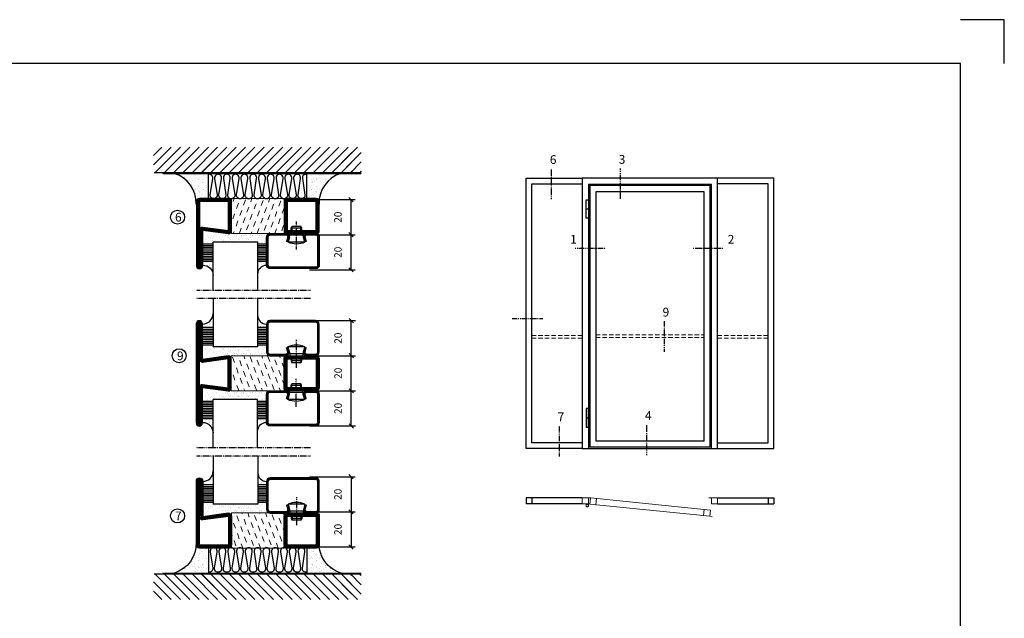
# Model space of a CAD drawing. Extents: x 0 to 1050, y 0 to 742.
# Drawn here: x 489 to 1050, y 401 to 742 of the extents above; entities that cross this region are included whole.
import ezdxf

# ---------------------------------------------------------------- set-up
doc = ezdxf.new("R2010")
doc.units = 0
doc.linetypes.add('DASHDOT', pattern=[1, 0.5, -0.25, 0, -0.25])
doc.linetypes.add('HIDDEN', pattern=[0.375, 0.25, -0.125])
doc.layers.get('0').update_dxf_attribs({"linetype": 'CONTINUOUS'})
doc.layers.get('DEFPOINTS').update_dxf_attribs({"linetype": 'CONTINUOUS'})
for name, color, linetype in [('CENTRUM', 3, 'DASHDOT'), ('FOGNINGB', 5, 'CONTINUOUS'), ('FRAME050', 6, 'CONTINUOUS'), ('GLAS_MED_FOGNING', 2, 'CONTINUOUS'), ('ISOLATOR', 2, 'CONTINUOUS'), ('ISOLERING', 3, 'CONTINUOUS'), ('Måttlinje_produkt', 131, 'CONTINUOUS'), ('SPKONTUR', 7, 'CONTINUOUS'), ('STALPROFIL', 1, 'CONTINUOUS')]:
    doc.layers.add(name, color=color, linetype=linetype)
doc.styles.add('ROMANS', font='romans', dxfattribs={"width": 0.8})
doc.dimstyles.new('ROMANS', dxfattribs={"dimscale": 1.2, "dimtxt": 3.5, "dimasz": 2, "dimexe": 2, "dimexo": 1, "dimgap": 2, "dimtad": 1, "dimdsep": 46, "dimtxsty": 'ROMANS', "dimblk1": 'OBLIQUE', "dimblk2": 'OBLIQUE', "dimsah": 1, "dimcen": 2.5, "dimclrd": 2, "dimclre": 2, "dimclrt": 6, "dimadec": 0, "dimazin": 0, "dimtfac": 1, "dimtmove": 2, "dimatfit": 3, "dimfxl": 1, "dimtolj": 1, "dimarcsym": 0})

# ---------------------------------------------------------------- blocks, each defined once
blk = doc.blocks.new('*X51')
at = {"color": 0}
for p, q in [((-54.91, 29.43), (-54.91, 29.43)), ((-54.35, 29.09), (-54.35, 29.09)), ((-53.67, 29.92), (-53.67, 29.92)), ((-51.63, 29.45), (-51.63, 29.45)), ((-51.01, 29.96), (-51.01, 29.96)), ((-50.85, 28.14), (-50.85, 28.14)), ((-50.59, 29.59), (-50.59, 29.59)), ((-49.52, 29.98), (-49.52, 29.98)), ((-49.27, 28.36), (-49.27, 28.36)), ((-48.97, 29.8), (-48.97, 29.8)), ((-48.68, 29.44), (-48.68, 29.44)), ((-45.73, 28.12), (-45.73, 28.12)), ((-43.29, 29.99), (-43.29, 29.99)), ((-42.45, 29.46), (-42.45, 29.46)), ((-41.27, 28.29), (-41.27, 28.29)), ((-40.33, 28.31), (-40.33, 28.31)), ((-36.22, 29.47), (-36.22, 29.47)), ((-35.09, 28.38), (-35.09, 28.38)), ((-55.28, 26.61), (-55.28, 26.61)), ((-53.54, 26.07), (-53.54, 26.07)), ((-51.87, 27.5), (-51.87, 27.5)), ((-48.14, 26.26), (-48.14, 26.26)), ((-47.28, 26.54), (-47.28, 26.54)), ((-46.91, 26.2), (-46.91, 26.2)), ((-45.64, 27.51), (-45.64, 27.51)), ((-44.41, 25.22), (-44.41, 25.22)), ((-43.37, 25.36), (-43.37, 25.36)), ((-42.91, 26.33), (-42.91, 26.33)), ((-41.74, 25.57), (-41.74, 25.57)), ((-40.9, 27.96), (-40.9, 27.96)), ((-39.41, 27.52), (-39.41, 27.52)), ((-39.16, 26.36), (-39.16, 26.36)), ((-39.02, 25.93), (-39.02, 25.93)), ((-37.98, 26.07), (-37.98, 26.07)), ((-37.79, 26.31), (-37.79, 26.31)), ((-36.36, 26.28), (-36.36, 26.28))]:
    blk.add_line(p, q, dxfattribs=at)
blk = doc.blocks.new('*X42')
at = {"color": 0}
for p, q in [((-59.16, 41.51), (-59.16, 41.51)), ((-57.66, 43.32), (-57.66, 43.32)), ((-57.29, 42.98), (-57.29, 42.98)), ((-57.17, 44.26), (-57.17, 44.26)), ((-56.72, 42.52), (-56.72, 42.52)), ((-56.58, 43.49), (-56.58, 43.49)), ((-56.12, 44.39), (-56.12, 44.39)), ((-55.55, 41.39), (-55.55, 41.39)), ((-61.36, 28.17), (-61.36, 28.17)), ((-61.13, 29.42), (-61.13, 29.42)), ((-59.73, 28.38), (-59.73, 28.38)), ((-58.79, 29.95), (-58.79, 29.95)), ((-57.02, 28.74), (-57.02, 28.74)), ((-56.08, 28.07), (-56.08, 28.07)), ((-55.98, 28.88), (-55.98, 28.88)), ((-55.75, 29.97), (-55.75, 29.97)), ((-58.66, 26.09), (-58.66, 26.09)), ((-58.1, 27.49), (-58.1, 27.49))]:
    blk.add_line(p, q, dxfattribs=at)
blk = doc.blocks.new('GLASV6_18')
at = {"layer": 'GLAS_MED_FOGNING'}
for p, q in [((9.6, 49), (9.6, 30)), ((9.6, 41), (3.6, 41)), ((9.6, 40), (3.6, 40)), ((9.6, 39), (3.6, 39)), ((9.6, 38), (3.6, 38)), ((9.6, 37), (3.6, 37)), ((9.6, 36), (3.6, 36)), ((9.6, 35), (3.6, 35)), ((9.6, 34), (3.6, 34)), ((9.6, 33), (3.6, 33)), ((9.6, 32), (3.6, 32)), ((9.6, 31), (3.6, 31))]:
    blk.add_line(p, q, dxfattribs=at)
blk.add_arc((3.6, 49), 6, 270, 0, dxfattribs=at)
blk.add_blockref('*X42', (65, 0), dxfattribs=at)
blk = doc.blocks.new('SP40020')
at = {"layer": 'CENTRUM'}
blk.add_line((-13, 34.07), (-13, 18), dxfattribs=at)
at = {"layer": 'GLAS_MED_FOGNING'}
for p, q in [((-8.2, 30), (-17.8, 30)), ((-17.8, 30), (-16.73, 26)), ((-8.2, 30), (-9.27, 26)), ((-9.27, 26), (-16.73, 26)), ((-16.73, 26), (-16.73, 25)), ((-16, 23.5), (-16, 22)), ((-15.5, 23.5), (-15.5, 21)), ((-10.5, 23.5), (-10.5, 21)), ((-10, 23.5), (-10, 22)), ((-9.27, 26), (-9.27, 25)), ((-10, 22), (-16, 22)), ((-16, 22), (-15.5, 21)), ((-10.5, 21), (-15.5, 21)), ((-10, 22), (-10.5, 21))]:
    blk.add_line(p, q, dxfattribs=at)
blk.add_arc((-13, 18.93), 12.07, 66.5445, 113.4555, dxfattribs=at)
blk = doc.blocks.new('SP43020')
at = {"layer": 'SPKONTUR'}
blk.add_lwpolyline([(-8.2, 30), (-9, 27, 0.414214), (-7, 25), (-2, 25, 0.414214), (0, 27), (0, 43, 0.414214), (-2, 45), (-28, 45, 0.414214), (-30, 43), (-30, 27, 0.414214), (-28, 25), (-19, 25, 0.414214), (-17, 27), (-17.8, 30)], format="xyb", dxfattribs=at)
at = {"layer": 'STALPROFIL', "const_width": 1.25}
blk.add_lwpolyline([(-7.59, 29.84), (-8.37, 26.93, 0.398381), (-7, 25.62), (-2, 25.62, 0.414214), (-0.62, 27), (-0.62, 43, 0.414214), (-2, 44.38), (-28, 44.38, 0.414214), (-29.37, 43), (-29.37, 27, 0.414214), (-28, 25.62), (-19, 25.62, 0.398381), (-17.63, 26.93), (-18.41, 29.84)], format="xyb", dxfattribs=at)
at = {"layer": 'GLAS_MED_FOGNING'}
blk.add_blockref('SP40020', (0, 0), dxfattribs=at)
blk = doc.blocks.new('*X43')
at = {"color": 0}
for p, q in [((-39.97, 46.52), (-39.97, 46.52)), ((-39.43, 41.14), (-39.43, 41.14)), ((-39.17, 41.45), (-39.17, 41.45)), ((-38.29, 41.72), (-38.29, 41.72)), ((-38.13, 41.58), (-38.13, 41.58)), ((-38.03, 42.56), (-38.03, 42.56)), ((-36.5, 41.8), (-36.5, 41.8)), ((-37.92, 30.16), (-37.92, 30.16)), ((-37.06, 30), (-37.06, 30)), ((-36.22, 29.47), (-36.22, 29.47)), ((-35.25, 30.05), (-35.25, 30.05)), ((-35.09, 28.38), (-35.09, 28.38)), ((-39.41, 27.52), (-39.41, 27.52)), ((-39.16, 26.36), (-39.16, 26.36)), ((-39.02, 25.93), (-39.02, 25.93)), ((-37.98, 26.07), (-37.98, 26.07)), ((-37.79, 26.31), (-37.79, 26.31)), ((-36.36, 26.28), (-36.36, 26.28))]:
    blk.add_line(p, q, dxfattribs=at)
blk = doc.blocks.new('GLASH5')
at = {"layer": 'GLAS_MED_FOGNING'}
for p, q in [((-25, 49), (-25, 30)), ((-20, 41), (-25, 41)), ((-20, 40), (-25, 40)), ((-20, 39), (-25, 39)), ((-20, 38), (-25, 38)), ((-20, 37), (-25, 37)), ((-20, 36), (-25, 36)), ((-20, 35), (-25, 35)), ((-20, 34), (-25, 34)), ((-20, 33), (-25, 33)), ((-20, 32), (-25, 32)), ((-20, 31), (-25, 31))]:
    blk.add_line(p, q, dxfattribs=at)
blk.add_arc((-20, 48), 5, 180, 270, dxfattribs=at)
blk.add_blockref('*X43', (15, 0), dxfattribs=at)
blk = doc.blocks.new('65_SP43020')
at = {"layer": 'CENTRUM'}
blk.add_lwpolyline([(0, 57.5), (-35, 57.5), (-55.4, 57.5), (-65, 57.5)], dxfattribs=at)
at = {"layer": 'GLAS_MED_FOGNING'}
for p, q in [((-55.4, 57.5), (-55.4, 49)), ((-30, 57.5), (-30, 49)), ((-30, 30), (-55.4, 30))]:
    blk.add_line(p, q, dxfattribs=at)
for name, p in [('GLASV6_18', (-65, 0)), ('SP43020', (5, 0))]:
    blk.add_blockref(name, p)
for name, p in [('GLASH5', (-5, 0)), ('*X51', (0, 0)), ('*X51', (5, -0.11))]:
    blk.add_blockref(name, p, dxfattribs=at)
blk = doc.blocks.new('*X29')
at = {"color": 0}
for p, q in [((-89, -51.88), (-77.52, -40.4)), ((-89, -46.57), (-82.83, -40.4)), ((-89, -41.27), (-88.13, -40.4)), ((-86.82, -55), (-72.22, -40.4)), ((-81.52, -55), (-66.92, -40.4)), ((-76.21, -55), (-61.61, -40.4)), ((-70.91, -55), (-56.31, -40.4)), ((-65.61, -55), (-51.01, -40.4)), ((-60.3, -55), (-45.7, -40.4)), ((-55, -55), (-40.4, -40.4)), ((-49.7, -55), (-35.1, -40.4)), ((-44.39, -55), (-29.79, -40.4)), ((-39.09, -55), (-24.49, -40.4)), ((-33.79, -55), (-19.19, -40.4)), ((-28.48, -55), (-13.88, -40.4)), ((-23.18, -55), (-8.58, -40.4)), ((-17.88, -55), (-3.28, -40.4)), ((-12.57, -55), (2.03, -40.4)), ((-7.27, -55), (7.33, -40.4)), ((-1.97, -55), (12.63, -40.4)), ((3.34, -55), (17.94, -40.4)), ((8.64, -55), (23.24, -40.4)), ((13.94, -55), (24, -44.94)), ((19.25, -55), (24, -50.25))]:
    blk.add_line(p, q, dxfattribs=at)
blk = doc.blocks.new('*X28')
at = {"color": 0}
for p, q in [((-6.93, -26.8), (-6.93, -26.8)), ((-6.84, -25.06), (-6.84, -25.06)), ((-6.01, -25.8), (-6.01, -25.8)), ((-6, -25.6), (-6, -25.6)), ((-5.64, -26.14), (-5.64, -26.14)), ((-5.3, -26.59), (-5.3, -26.59)), ((-4.52, -27.17), (-4.52, -27.17)), ((-3.9, -27.74), (-3.9, -27.74)), ((-2.96, -27.54), (-2.96, -27.54)), ((-2.59, -26.23), (-2.59, -26.23)), ((-1.82, -25.1), (-1.82, -25.1)), ((-1.55, -26.1), (-1.55, -26.1)), ((-0.61, -25.05), (-0.61, -25.05)), ((0, -24.05), (0, -24.05)), ((0.08, -25.88), (0.08, -25.88)), ((-6.93, -29.02), (-6.93, -29.02)), ((-6.81, -32.87), (-6.81, -32.87)), ((-6.13, -31.88), (-6.13, -31.88)), ((-5.82, -33.25), (-5.82, -33.25)), ((-5.23, -30.07), (-5.23, -30.07)), ((-5.09, -31.74), (-5.09, -31.74)), ((-4.39, -31.02), (-4.39, -31.02)), ((-4.38, -30.61), (-4.38, -30.61)), ((-3.46, -31.53), (-3.46, -31.53)), ((-1.91, -29.56), (-1.91, -29.56)), ((-1.7, -28.95), (-1.7, -28.95)), ((-1.57, -32.81), (-1.57, -32.81)), ((-1.54, -29.9), (-1.54, -29.9)), ((-1.35, -32.54), (-1.35, -32.54)), ((-0.74, -31.17), (-0.74, -31.17)), ((0.2, -31.49), (0.2, -31.49)), ((0.3, -31.03), (0.3, -31.03)), ((1, -30.06), (1, -30.06)), ((1.01, -30.83), (1.01, -30.83)), ((2.19, -33.32), (2.19, -33.32)), ((-6.68, -36.73), (-6.68, -36.73)), ((-5.96, -37.56), (-5.96, -37.56)), ((-4.28, -36.81), (-4.28, -36.81)), ((-4.27, -34.88), (-4.27, -34.88)), ((-4.14, -38.73), (-4.14, -38.73)), ((-3.83, -35.07), (-3.83, -35.07)), ((-3.61, -35.08), (-3.61, -35.08)), ((-3.46, -35.41), (-3.46, -35.41)), ((-3.24, -36.68), (-3.24, -36.68)), ((-2.77, -35.62), (-2.77, -35.62)), ((-1.72, -37), (-1.72, -37)), ((-1.62, -36.46), (-1.62, -36.46)), ((-1.44, -36.66), (-1.44, -36.66)), ((0.27, -37.55), (0.27, -37.55)), ((0.27, -38.83), (0.27, -38.83)), ((0.64, -39.16), (0.64, -39.16)), ((1.1, -36.1), (1.1, -36.1)), ((1.13, -34.68), (1.13, -34.68)), ((1.26, -38.54), (1.26, -38.54)), ((2.14, -35.97), (2.14, -35.97)), ((2.55, -33.65), (2.55, -33.65)), ((2.62, -35.07), (2.62, -35.07)), ((3.46, -35.61), (3.46, -35.61)), ((3.67, -36.69), (3.67, -36.69)), ((3.77, -35.75), (3.77, -35.75)), ((4.29, -35.25), (4.29, -35.25)), ((6.29, -37.07), (6.29, -37.07)), ((6.5, -37.54), (6.5, -37.54)), ((6.5, -38.47), (6.5, -38.47)), ((6.65, -37.41), (6.65, -37.41)), ((8.39, -39), (8.39, -39)), ((10.99, -39.98), (10.99, -39.98))]:
    blk.add_line(p, q, dxfattribs=at)
blk = doc.blocks.new('65_INF-B10')
at = {"layer": 'FOGNINGB', "const_width": 0.8}
blk.add_lwpolyline([(29, -40.4), (-89, -40.4)], dxfattribs=at)
at = {"layer": 'GLAS_MED_FOGNING'}
for p, q in [((-58, -25), (-58, -40)), ((-2, -25), (-2, -40))]:
    blk.add_line(p, q, dxfattribs=at)
for centre, start, end in [((-82.61, -23.14), 286.8568, 2.0678), ((22.61, -23.14), 177.9322, 253.1432)]:
    blk.add_arc(centre, 17.62, start, end, dxfattribs=at)
at = {"layer": 'ISOLERING'}
for points in [[(-58, -39.44, 0.538866), (-55.52, -37.19), (-56.98, -27.81, -1.166667), (-53.02, -27.81), (-54.48, -37.19, 1.166667), (-50.52, -37.19), (-51.98, -27.81, -1.166667), (-48.02, -27.81), (-49.48, -37.19, 1.166667), (-45.52, -37.19), (-46.98, -27.81, -1.166667), (-43.02, -27.81), (-44.48, -37.19, 1.166667), (-40.52, -37.19), (-41.98, -27.81, -1.166667), (-38.02, -27.81), (-39.48, -37.19, 1.166667), (-35.52, -37.19), (-36.98, -27.81, -1.166667), (-33.02, -27.81), (-34.48, -37.19, 1.166667), (-30.52, -37.19), (-31.98, -27.81, -1.166667), (-28.02, -27.81), (-29.48, -37.19, 1.166667), (-25.52, -37.19), (-26.98, -27.81, -1.166667), (-23.02, -27.81), (-24.48, -37.19, 1.166667), (-20.52, -37.19), (-21.98, -27.81, -1.166667), (-18.02, -27.81), (-19.48, -37.19, 1.166667), (-15.52, -37.19), (-16.98, -27.81, -1.166667), (-13.02, -27.81), (-14.48, -37.19, 1.166667), (-10.52, -37.19), (-11.98, -27.81, -1.166667), (-8.02, -27.81), (-9.48, -37.19, 0.538866), (-7, -39.44, 0.538866)], [(-53, -39.44, 0.538866), (-50.52, -37.19), (-51.98, -27.81, -1.166667), (-48.02, -27.81), (-49.48, -37.19, 1.166667), (-45.52, -37.19), (-46.98, -27.81, -1.166667), (-43.02, -27.81), (-44.48, -37.19, 1.166667), (-40.52, -37.19), (-41.98, -27.81, -1.166667), (-38.02, -27.81), (-39.48, -37.19, 1.166667), (-35.52, -37.19), (-36.98, -27.81, -1.166667), (-33.02, -27.81), (-34.48, -37.19, 1.166667), (-30.52, -37.19), (-31.98, -27.81, -1.166667), (-28.02, -27.81), (-29.48, -37.19, 1.166667), (-25.52, -37.19), (-26.98, -27.81, -1.166667), (-23.02, -27.81), (-24.48, -37.19, 1.166667), (-20.52, -37.19), (-21.98, -27.81, -1.166667), (-18.02, -27.81), (-19.48, -37.19, 1.166667), (-15.52, -37.19), (-16.98, -27.81, -1.166667), (-13.02, -27.81), (-14.48, -37.19, 1.166667), (-10.52, -37.19), (-11.98, -27.81, -1.166667), (-8.02, -27.81), (-9.48, -37.19, 1.166667), (-5.52, -37.19), (-6.98, -27.81, -1.166667), (-3.02, -27.81), (-4.48, -37.19, 0.538866), (-2, -39.44, 0.538866)]]:
    blk.add_lwpolyline(points, format="xyb", dxfattribs=at)
at = {"layer": 'SPKONTUR'}
blk.add_line((24, -40), (-89, -40), dxfattribs=at)
at = {"layer": 'FOGNINGB'}
for p in [(0, 0), (5.3, 0)]:
    blk.add_blockref('*X29', p, dxfattribs=at)
at = {"layer": 'GLAS_MED_FOGNING', "xscale": -1}
blk.add_blockref('*X28', (-65, 0), dxfattribs=at)
at = {"layer": 'GLAS_MED_FOGNING'}
blk.add_blockref('*X28', (5, 0), dxfattribs=at)
blk = doc.blocks.new('_Oblique')
at = {"color": 0, "linetype": 'ByBlock', "lineweight": -2}
blk.add_line((-0.5, -0.5), (0.5, 0.5), dxfattribs=at)
blk = doc.blocks.new('*D24')
at = {"layer": 'DEFPOINTS', "color": 0, "transparency": 16777216}
for p in [(653.01, 620), (678.09, 620), (653.21, 600)]:
    blk.add_point(p, dxfattribs=at)
at = {"layer": 'GLAS_MED_FOGNING', "color": 2, "lineweight": -2, "transparency": 16777216}
for p, q in [((654.21, 620), (680.49, 620)), ((678.09, 600), (678.09, 620)), ((654.41, 600), (680.49, 600))]:
    blk.add_line(p, q, dxfattribs=at)
at = {"layer": 'GLAS_MED_FOGNING', "color": 2, "lineweight": -2, "transparency": 16777216, "xscale": 2.4, "yscale": 2.4, "zscale": 2.4}
for p, rotation in [((678.09, 620), 90), ((678.09, 600), 270)]:
    blk.add_blockref('_Oblique', p, dxfattribs=dict(at, rotation=rotation))
at = {"layer": 'GLAS_MED_FOGNING', "color": 6, "transparency": 16777216, "insert": (670.59, 610), "char_height": 4.2, "attachment_point": 5, "rotation": 90, "style": 'ROMANS'}
blk.add_mtext('\\A1;20', dxfattribs=at)
blk = doc.blocks.new('*D25')
at = {"layer": 'DEFPOINTS', "color": 0, "transparency": 16777216}
for p in [(653.01, 640), (678.09, 640), (655.51, 620)]:
    blk.add_point(p, dxfattribs=at)
at = {"layer": 'GLAS_MED_FOGNING', "color": 2, "lineweight": -2, "transparency": 16777216}
for p, q in [((654.21, 640), (680.49, 640)), ((678.09, 620), (678.09, 640)), ((656.71, 620), (680.49, 620))]:
    blk.add_line(p, q, dxfattribs=at)
at = {"layer": 'GLAS_MED_FOGNING', "color": 2, "lineweight": -2, "transparency": 16777216, "xscale": 2.4, "yscale": 2.4, "zscale": 2.4}
for p, rotation in [((678.09, 640), 90), ((678.09, 620), 270)]:
    blk.add_blockref('_Oblique', p, dxfattribs=dict(at, rotation=rotation))
at = {"layer": 'GLAS_MED_FOGNING', "color": 6, "transparency": 16777216, "insert": (670.59, 630), "char_height": 4.2, "attachment_point": 5, "rotation": 90, "style": 'ROMANS'}
blk.add_mtext('\\A1;20', dxfattribs=at)
blk = doc.blocks.new('2020')
at = {"layer": 'SPKONTUR'}
for points in [[(-13.2, 0, -0.4142136), (-15, 1.8), (-15, 18.2, -0.4142136), (-13.2, 20), (3.2, 20, -0.4142136), (5, 18.2), (5, 1.8, -0.4142136), (3.2, 0)], [(-13.2, 1.75, -0.4142136), (-13.25, 1.8), (-13.25, 18.2, -0.4142136), (-13.2, 18.25), (3.2, 18.25, -0.4142136), (3.25, 18.2), (3.25, 1.8, -0.4142136), (3.2, 1.75)]]:
    blk.add_lwpolyline(points, format="xyb", close=True, dxfattribs=at)
at = {"layer": 'STALPROFIL', "const_width": 1.75}
blk.add_lwpolyline([(-13.2, 0.875, -0.4142136), (-14.125, 1.8), (-14.125, 18.2, -0.4142136), (-13.2, 19.125), (3.2, 19.125, -0.4142136), (4.125, 18.2), (4.125, 1.8, -0.4142136), (3.2, 0.875)], format="xyb", close=True, dxfattribs=at)
blk = doc.blocks.new('2021')
at = {"layer": 'SPKONTUR'}
for points in [[(-13, -16.4), (-15, -1.8, -0.414214), (-13.2, 0), (3.2, 0, -0.414214), (5, -1.8), (5, -18.2, -0.414214), (3.2, -20), (-33.2, -20, -0.414214), (-35, -18.2), (-35, -18.2, -0.414214), (-33.2, -16.4)], [(-11.25, -16.33), (-13.25, -1.78, -0.287951), (-13.2, -1.75), (3.2, -1.75, -0.414214), (3.25, -1.8), (3.25, -18.2, -0.414214), (3.2, -18.25), (-33.2, -18.25, -0.413617), (-33.25, -18.2, -0.41358), (-33.2, -18.15), (-13, -18.15, 0.425549)]]:
    blk.add_lwpolyline(points, format="xyb", close=True, dxfattribs=at)
at = {"layer": 'STALPROFIL', "const_width": 1.75}
blk.add_lwpolyline([(-12.13, -16.4), (-14.12, -1.8, -0.414757), (-13.2, -0.88), (3.2, -0.88, -0.414214), (4.12, -1.8), (4.12, -18.2, -0.414214), (3.2, -19.12), (-33.2, -19.12, -0.414214), (-34.12, -18.2, -0.414214), (-33.2, -17.27), (-13, -17.27, 0.413647)], format="xyb", close=True, dxfattribs=at)
blk = doc.blocks.new('*U159')
at = {"layer": 'ISOLATOR', "lineweight": 0}
h = blk.add_hatch(dxfattribs=at)
h.set_pattern_fill('DASH', color=256, angle=20, style=0)
h.set_pattern_definition([(20, (5, -5), (1.89761, 4.06944), [3.175, -3.175])])
h.paths.add_polyline_path([(-5, -20), (-25, -20), (-25, -50), (-5, -50)])
blk.add_lwpolyline([(-25, -50), (-5, -50), (-5, -20), (-25, -20)], close=True, dxfattribs=at)
at = {"lineweight": 0}
for name, p in [('2020', (-10, -20)), ('2021', (-10, -50))]:
    blk.add_blockref(name, p, dxfattribs=at)
blk = doc.blocks.new('*D198')
at = {"layer": 'DEFPOINTS', "color": 0, "transparency": 16777216}
for p in [(653.21, 482.13), (653.01, 462.13), (678.09, 462.13)]:
    blk.add_point(p, dxfattribs=at)
at = {"layer": 'GLAS_MED_FOGNING', "color": 2, "lineweight": -2, "transparency": 16777216}
for p, q in [((654.41, 482.13), (680.49, 482.13)), ((678.09, 482.13), (678.09, 462.13)), ((654.21, 462.13), (680.49, 462.13))]:
    blk.add_line(p, q, dxfattribs=at)
at = {"layer": 'GLAS_MED_FOGNING', "color": 2, "lineweight": -2, "transparency": 16777216, "xscale": 2.4, "yscale": 2.4, "zscale": 2.4}
for p, rotation in [((678.09, 482.13), 90), ((678.09, 462.13), 270)]:
    blk.add_blockref('_Oblique', p, dxfattribs=dict(at, rotation=rotation))
at = {"layer": 'GLAS_MED_FOGNING', "color": 6, "transparency": 16777216, "insert": (670.59, 472.13), "char_height": 4.2, "attachment_point": 5, "rotation": 90, "style": 'ROMANS'}
blk.add_mtext('\\A1;20', dxfattribs=at)
blk = doc.blocks.new('*D199')
at = {"layer": 'DEFPOINTS', "color": 0, "transparency": 16777216}
for p in [(655.51, 462.13), (653.01, 442.13), (678.09, 442.13)]:
    blk.add_point(p, dxfattribs=at)
at = {"layer": 'GLAS_MED_FOGNING', "color": 2, "lineweight": -2, "transparency": 16777216}
for p, q in [((656.71, 462.13), (680.49, 462.13)), ((678.09, 462.13), (678.09, 442.13)), ((654.21, 442.13), (680.49, 442.13))]:
    blk.add_line(p, q, dxfattribs=at)
at = {"layer": 'GLAS_MED_FOGNING', "color": 2, "lineweight": -2, "transparency": 16777216, "xscale": 2.4, "yscale": 2.4, "zscale": 2.4}
for p, rotation in [((678.09, 462.13), 90), ((678.09, 442.13), 270)]:
    blk.add_blockref('_Oblique', p, dxfattribs=dict(at, rotation=rotation))
at = {"layer": 'GLAS_MED_FOGNING', "color": 6, "transparency": 16777216, "insert": (670.59, 452.13), "char_height": 4.2, "attachment_point": 5, "rotation": 90, "style": 'ROMANS'}
blk.add_mtext('\\A1;20', dxfattribs=at)
blk = doc.blocks.new('*U202')
at = {"layer": 'STALPROFIL'}
for points in [[(0, 0), (-500, 0), (-500, 2406.25), (0, 2406.25)], [(0, 50), (-450, 50), (-450, 2356.25), (0, 2356.25)]]:
    blk.add_lwpolyline(points, dxfattribs=at)
blk = doc.blocks.new('*U201')
at = {"layer": 'STALPROFIL'}
for points in [[(0, 0), (500, 0), (500, 2406.25), (0, 2406.25)], [(0, 50), (450, 50), (450, 2356.25), (0, 2356.25)]]:
    blk.add_lwpolyline(points, dxfattribs=at)
blk = doc.blocks.new('elevation')
at = {"color": 1}
for p, q in [((-33.1, 5.32), (-1.1, 5.32)), ((-33.1, 1.82), (-1.1, 1.82)), ((-4.3, 5.32), (-4.3, 1.82)), ((-1.1, 5.32), (-1.1, 1.82))]:
    blk.add_line(p, q, dxfattribs=at)
blk = doc.blocks.new('*U205')
at = {"layer": 'GLAS_MED_FOGNING', "lineweight": 5}
for points in [[(29.2, -450), (34.8, -450), (31.8, -451.4), (31.7, -452.2, 0.267949)], [(52.2, -451.2), (46.7, -450.6), (49.5, -452.3), (49.5, -453.1, -0.267949)]]:
    blk.add_hatch(color=256, dxfattribs=at).paths.add_polyline_path(points)
for p, q in [((31.8, -451.4), (30.1, -463.3)), ((34.8, -450), (31.8, -451.4)), ((45.1, -456.1), (34.8, -450)), ((35.8, -455.6), (46.7, -450.6)), ((46.7, -450.6), (49.5, -452.3)), ((49.5, -452.3), (50, -464.3))]:
    blk.add_line(p, q, dxfattribs=at)
for centre, radius, start, end in [((28.5, -453.2), 3.32, 17.65086, 77.65086), ((40, -464.7), 10, 171.91551, 59.44309), ((40, -464.7), 10, 171.91551, 59.44309), ((40, -464.7), 10, 120.55691, 8.08449), ((40, -464.7), 10, 120.55691, 8.08449), ((40, -464.7), 10, 59.44309, 171.91551), ((40, -464.7), 10, 8.08449, 120.55691), ((52.6, -454.5), 3.32, 96.58161, 156.58161)]:
    blk.add_arc(centre, radius, start, end, dxfattribs=at)
at = {"layer": 'STALPROFIL'}
for p, q in [((30, 1950), (50, 1950)), ((30, 250), (50, 250)), ((0, 0), (1100, 0)), ((1040, 10), (60, 10)), ((990, 60), (110, 60))]:
    blk.add_line(p, q, dxfattribs=at)
at = {"layer": 'STALPROFIL', "lineweight": 0}
for p, q in [((50, -400), (50, -450)), ((50, -400), (70, -400)), ((1050, -400), (1030, -400)), ((1050, -400), (1050, -450)), ((61.4, -452.1), (41.5, -450.1)), ((116.1, -407.4), (111.1, -457.1)), ((991.7, -495.8), (986.7, -545.5)), ((1036.4, -550.6), (1056.3, -552.6))]:
    blk.add_line(p, q, dxfattribs=at)
at = {"layer": 'STALPROFIL'}
for points in [[(1100, 0), (1100, 2200), (0, 2200), (0, 0)], [(1050, 0), (1050, 2150), (50, 2150), (50, 0)], [(1040, 10), (1040, 2140), (60, 2140), (60, 10)], [(990, 60), (990, 2090), (110, 2090), (110, 60)]]:
    blk.add_lwpolyline(points, dxfattribs=at)
for points in [[(30, 2025), (50, 2025), (50, 1875), (30, 1875)], [(30, 175), (50, 175), (50, 325), (30, 325)]]:
    blk.add_lwpolyline(points, close=True, dxfattribs=at)
at = {"layer": 'STALPROFIL', "lineweight": 0}
for points in [[(0, -400), (50, -400), (50, -450), (0, -450)], [(1050, -400), (1100, -400), (1100, -450), (1050, -450)], [(66.4, -402.3), (1041.4, -500.8), (1036.4, -550.6), (61.4, -452.1)]]:
    blk.add_lwpolyline(points, close=True, dxfattribs=at)
blk = doc.blocks.new('*D272')
at = {"layer": 'DEFPOINTS', "color": 0, "transparency": 16777216}
for p in [(653.1, 551.08), (678.17, 551.08), (653.3, 531.08)]:
    blk.add_point(p, dxfattribs=at)
at = {"layer": 'GLAS_MED_FOGNING', "color": 2, "lineweight": -2, "transparency": 16777216}
for p, q in [((654.3, 551.08), (680.57, 551.08)), ((678.17, 531.08), (678.17, 551.08)), ((654.5, 531.08), (680.57, 531.08))]:
    blk.add_line(p, q, dxfattribs=at)
at = {"layer": 'GLAS_MED_FOGNING', "color": 2, "lineweight": -2, "transparency": 16777216, "xscale": 2.4, "yscale": 2.4, "zscale": 2.4}
for p, rotation in [((678.17, 551.08), 90), ((678.17, 531.08), 270)]:
    blk.add_blockref('_Oblique', p, dxfattribs=dict(at, rotation=rotation))
at = {"layer": 'GLAS_MED_FOGNING', "color": 6, "transparency": 16777216, "insert": (670.67, 541.08), "char_height": 4.2, "attachment_point": 5, "rotation": 90, "style": 'ROMANS'}
blk.add_mtext('\\A1;20', dxfattribs=at)
blk = doc.blocks.new('*D273')
at = {"layer": 'DEFPOINTS', "color": 0, "transparency": 16777216}
for p in [(653.1, 571.08), (678.17, 571.08), (655.6, 551.08)]:
    blk.add_point(p, dxfattribs=at)
at = {"layer": 'GLAS_MED_FOGNING', "color": 2, "lineweight": -2, "transparency": 16777216}
for p, q in [((654.3, 571.08), (680.57, 571.08)), ((678.17, 551.08), (678.17, 571.08)), ((656.8, 551.08), (680.57, 551.08))]:
    blk.add_line(p, q, dxfattribs=at)
at = {"layer": 'GLAS_MED_FOGNING', "color": 2, "lineweight": -2, "transparency": 16777216, "xscale": 2.4, "yscale": 2.4, "zscale": 2.4}
for p, rotation in [((678.17, 571.08), 90), ((678.17, 551.08), 270)]:
    blk.add_blockref('_Oblique', p, dxfattribs=dict(at, rotation=rotation))
at = {"layer": 'GLAS_MED_FOGNING', "color": 6, "transparency": 16777216, "insert": (670.67, 561.08), "char_height": 4.2, "attachment_point": 5, "rotation": 90, "style": 'ROMANS'}
blk.add_mtext('\\A1;20', dxfattribs=at)
blk = doc.blocks.new('2022')
at = {"layer": 'SPKONTUR'}
for points in [[(23.2, -20), (23.2, -20, 0.414214), (25, -18.2), (25, -18.2, 0.414214), (23.2, -16.4), (3, -16.4), (5, -1.8, 0.414214), (3.2, 0), (3.2, 0), (-13.2, 0, 0.414214), (-15, -1.8), (-13, -16.4), (-33.2, -16.4, 0.414214), (-35, -18.2), (-35, -18.2, 0.414214), (-33.2, -20)], [(23.2, -18.25), (23.2, -18.25, 0.413618), (23.25, -18.2, 0.41358), (23.2, -18.15), (3, -18.15, -0.425549), (1.25, -16.33), (3.25, -1.78, 0.287951), (3.2, -1.75), (3.2, -1.75), (-13.2, -1.75, 0.287951), (-13.25, -1.78), (-11.25, -16.33, -0.425549), (-13, -18.15), (-33.2, -18.15, 0.413628), (-33.25, -18.2, 0.41357), (-33.2, -18.25)]]:
    blk.add_lwpolyline(points, format="xyb", close=True, dxfattribs=at)
at = {"layer": 'STALPROFIL', "const_width": 1.75}
blk.add_lwpolyline([(-5, -19.12), (23.2, -19.12, 0.414214), (24.12, -18.2, 0.414214), (23.2, -17.27), (3, -17.27, -0.413647), (2.13, -16.4), (4.12, -1.8, 0.414757), (3.2, -0.88), (3.2, -0.88), (-13.2, -0.88, 0.414757), (-14.12, -1.8), (-12.13, -16.4, -0.413647), (-13, -17.27), (-33.2, -17.27, 0.414214), (-34.12, -18.2, 0.414214), (-33.2, -19.12)], format="xyb", close=True, dxfattribs=at)
blk = doc.blocks.new('*U271')
at = {"layer": 'ISOLATOR', "lineweight": 0}
h = blk.add_hatch(dxfattribs=at)
h.set_pattern_fill('DASH', color=256, angle=-70, style=0)
h.set_pattern_definition([(290, (-5, -5), (4.06944, -1.89761), [3.175, -3.175])])
h.paths.add_polyline_path([(-20, 5), (-20, 25), (-50, 25), (-50, 5)])
blk.add_lwpolyline([(-50, 25), (-50, 5), (-20, 5), (-20, 25)], close=True, dxfattribs=at)
at = {"lineweight": 0, "rotation": 270}
for name, p in [('2022', (-50, 10)), ('2020', (-20, 10))]:
    blk.add_blockref(name, p, dxfattribs=at)
blk = doc.blocks.new('*D274')
at = {"layer": 'DEFPOINTS', "color": 0, "transparency": 16777216}
for p in [(653.1, 531.08), (678.17, 531.08), (653.3, 511.08)]:
    blk.add_point(p, dxfattribs=at)
at = {"layer": 'GLAS_MED_FOGNING', "color": 2, "lineweight": -2, "transparency": 16777216}
for p, q in [((654.3, 531.08), (680.57, 531.08)), ((678.17, 511.08), (678.17, 531.08)), ((654.5, 511.08), (680.57, 511.08))]:
    blk.add_line(p, q, dxfattribs=at)
at = {"layer": 'GLAS_MED_FOGNING', "color": 2, "lineweight": -2, "transparency": 16777216, "xscale": 2.4, "yscale": 2.4, "zscale": 2.4}
for p, rotation in [((678.17, 531.08), 90), ((678.17, 511.08), 270)]:
    blk.add_blockref('_Oblique', p, dxfattribs=dict(at, rotation=rotation))
at = {"layer": 'GLAS_MED_FOGNING', "color": 6, "transparency": 16777216, "insert": (670.67, 521.08), "char_height": 4.2, "attachment_point": 5, "rotation": 90, "style": 'ROMANS'}
blk.add_mtext('\\A1;20', dxfattribs=at)

msp = doc.modelspace()

# ---------------------------------------------------------------- linework, layer by layer
at = {"layer": 'CENTRUM'}
for p, q in [((792.279, 640.251), (792.279, 657.751)), ((831.485, 640.355), (831.485, 657.855)), ((805.63, 612.385), (823.13, 612.385)), ((872.801, 612.385), (890.301, 612.385)), ((769.867, 572.235), (787.367, 572.235)), ((856.481, 553.336), (856.481, 570.836)), ((796.686, 493.691), (796.686, 511.191)), ((846.436, 494.432), (846.436, 511.932))]:
    msp.add_line(p, q, dxfattribs=at)
at = {"layer": 'FRAME050', "color": 5}
for p, q in [((1050, 742.5), (1025, 742.5)), ((1050, 717.5), (1050, 742.5)), ((1025, 717.5), (25, 717.5)), ((1025, 25), (1025, 717.5))]:
    msp.add_line(p, q, dxfattribs=at)
at = {"layer": 'GLAS_MED_FOGNING'}
for centre in [(579.299, 630), (580.191, 551.083), (579.299, 459.834)]:
    msp.add_circle(centre, 4, dxfattribs=at)
at = {"layer": 'ISOLATOR', "lineweight": 0}
for points in [[(609.987, 620.635), (609.987, 640.635), (639.987, 640.635), (639.987, 620.635)], [(609.987, 461.496), (609.987, 441.496), (639.987, 441.496), (639.987, 461.496)]]:
    msp.add_lwpolyline(points, close=True, dxfattribs=at)
at = {"layer": 'Måttlinje_produkt', "linetype": 'HIDDEN', "lineweight": 13, "ltscale": 10}
for p, q in [((780.935, 562.651), (809.735, 562.651)), ((780.935, 561.151), (809.735, 561.151)), ((817.435, 562.951), (879.035, 562.951)), ((817.435, 561.451), (879.035, 561.451)), ((886.735, 562.651), (915.535, 562.651)), ((886.735, 561.151), (915.535, 561.151))]:
    msp.add_line(p, q, dxfattribs=at)

# ---------------------------------------------------------------- block references
at = {"xscale": 0.06400000000000002, "yscale": 0.06400000000000002, "zscale": 0.06400000000000002}
for name, p in [('*U202', (809.735, 498.201)), ('*U201', (886.735, 498.201))]:
    msp.add_blockref(name, p, dxfattribs=at)
at = {"lineweight": 0, "xscale": 0.06999999999999999, "yscale": 0.06999999999999999, "zscale": 0.06999999999999999}
msp.add_blockref('*U205', (809.735, 498.201), dxfattribs=at)
at = {"lineweight": 0, "xscale": -1, "rotation": 270}
msp.add_blockref('*U159', (659.987, 645.635), dxfattribs=at)
at = {"xscale": -1, "rotation": 180}
for p in [(654.987, 645.685), (654.889, 556.083)]:
    msp.add_blockref('65_SP43020', p, dxfattribs=at)
for name, p in [('65_SP43020', (654.889, 526.083)), ('65_SP43020', (654.987, 436.446)), ('elevation', (919.835, 464.877))]:
    msp.add_blockref(name, p)
at = {"lineweight": 0}
msp.add_blockref('*U271', (659.899, 526.015), dxfattribs=at)
at = {"lineweight": 0, "rotation": 270}
msp.add_blockref('*U159', (659.987, 436.496), dxfattribs=at)
at = {"xscale": -1}
msp.add_blockref('elevation', (776.635, 464.877), dxfattribs=at)
at = {"layer": 'GLAS_MED_FOGNING', "rotation": 180}
msp.add_blockref('65_INF-B10', (594.844, 614.933), dxfattribs=at)
at = {"layer": 'GLAS_MED_FOGNING', "xscale": -1}
msp.add_blockref('65_INF-B10', (594.844, 467.198), dxfattribs=at)

# ---------------------------------------------------------------- texts
at = {"layer": 'CENTRUM', "char_height": 5, "width": 7.5, "attachment_point": 1, "style": 'ROMANS'}
for s, insert in [('{\\C6;6}', (791.239, 665.33)), ('{\\C6;3}', (830.445, 665.434)), ('{\\C6;6}', (577.828, 632.509)), ('{\\C6;1}', (802.79, 619.885)), ('{\\C6;2}', (892.501, 619.885)), ('{\\C6;9}', (855.441, 578.415)), ('{\\C6;9}', (578.941, 553.479)), ('{\\C6;7}', (795.646, 518.769)), ('{\\C6;4}', (845.396, 519.511)), ('{\\C6;7}', (577.828, 462.342))]:
    msp.add_mtext(s, dxfattribs=dict(at, insert=insert))

# ---------------------------------------------------------------- dimensions: what is measured, and where the dimension line sits
at = {"layer": 'GLAS_MED_FOGNING'}
for base, p1, p2, angle, picture, middle in [((678.088, 640), (655.512, 620), (653.012, 640), 90, '*D25', (670.588, 630)), ((678.088, 620), (653.211, 600), (653.012, 620), 90, '*D24', (670.588, 610)), ((678.175, 571.083), (655.599, 551.083), (653.099, 571.083), 90, '*D273', (670.675, 561.083)), ((678.175, 551.083), (653.298, 531.083), (653.099, 551.083), 90, '*D272', (670.675, 541.083)), ((678.175, 531.083), (653.298, 511.083), (653.099, 531.083), 90, '*D274', (670.675, 521.083)), ((678.088, 462.131), (653.211, 482.131), (653.012, 462.131), 270, '*D198', (670.588, 472.131)), ((678.088, 442.131), (655.512, 462.131), (653.012, 442.131), 270, '*D199', (670.588, 452.131))]:
    dim = msp.add_linear_dim(base=base, p1=p1, p2=p2, angle=angle, dimstyle='ROMANS', dxfattribs=at)
    dim.commit()
    dim.dimension.update_dxf_attribs({"geometry": picture, "text_midpoint": middle, "dimtype": 160})

doc.saveas('drawing.dxf')
